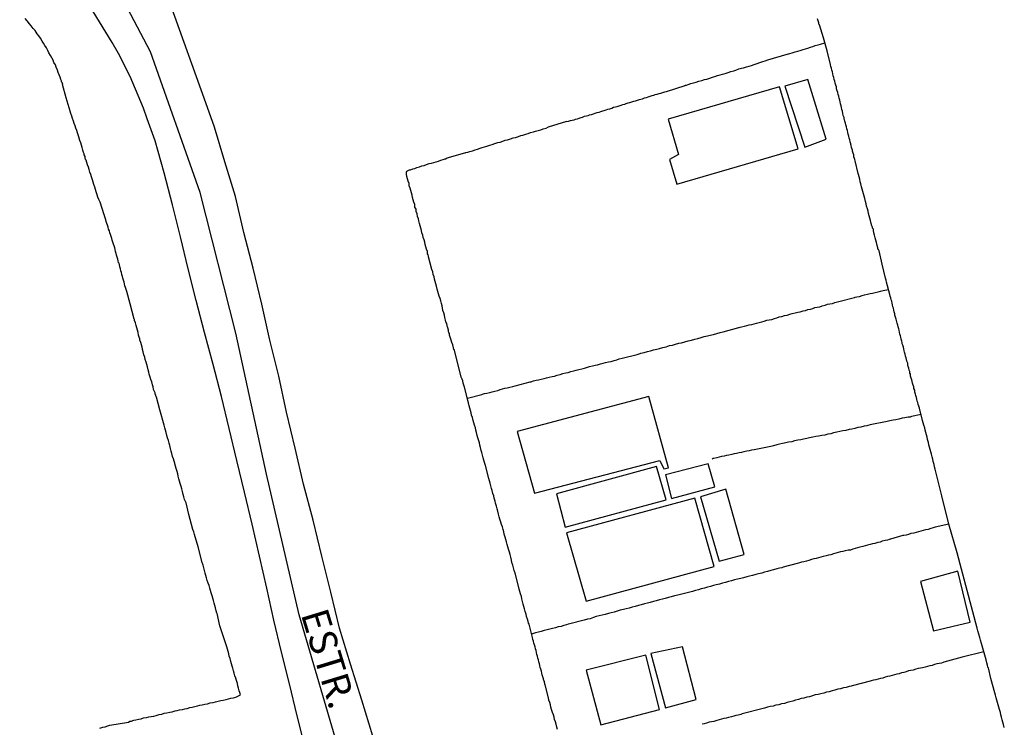
# Model space of a CAD drawing. Units: millimetres. Extents: x 183131 to 185544, y 1665969 to 1668743.
# Drawn here: x 183188 to 183278, y 1666230 to 1666294 of the extents above; entities that cross this region are included whole.
import ezdxf
from ezdxf.enums import TextEntityAlignment as Align

# ---------------------------------------------------------------- set-up
doc = ezdxf.new("R2010")
doc.units = ezdxf.units.MM
for name, color, linetype in [('V-EDIFICACAO', 71, 'Continuous'), ('V-EIXO_DE_LOGRADOURO', 3, 'Continuous'), ('V-LOTE', 1, 'Continuous'), ('V-NOME_DOS_LOGRADOUROS', 7, 'Continuous'), ('V-QUADRA', 2, 'Continuous'), ('V-TESTADA', 5, 'Continuous')]:
    doc.layers.add(name, color=color, linetype=linetype)

msp = doc.modelspace()

# ---------------------------------------------------------------- linework, layer by layer
at = {"layer": 'V-EDIFICACAO'}
for points in [[(183247.01, 1666284.92), (183247.93, 1666281.73), (183247.13, 1666281.25), (183247.78, 1666279.03), (183258.81, 1666282.22), (183257.11, 1666287.85), (183247.01, 1666284.92)], [(183257.59, 1666287.91), (183259.41, 1666282.39), (183261.34, 1666283.12), (183259.68, 1666288.53), (183257.59, 1666287.91)], [(183233.3, 1666256.57), (183234.87, 1666250.97), (183246.24, 1666253.94), (183246.6, 1666253.19), (183247.04, 1666253.28), (183245.25, 1666259.74), (183233.3, 1666256.57)], [(183236.87, 1666250.92), (183237.67, 1666247.87), (183246.82, 1666250.36), (183245.96, 1666253.39), (183236.87, 1666250.92)], [(183246.75, 1666252.65), (183247.31, 1666250.5), (183251.25, 1666251.56), (183250.63, 1666253.63), (183246.75, 1666252.65)], [(183252.241, 1666251.339), (183249.94, 1666250.64), (183251.62, 1666244.8), (183253.89, 1666245.4), (183252.241, 1666251.339), (183252.241, 1666251.339)], [(183237.77, 1666247.36), (183239.56, 1666241.18), (183251.19, 1666244.31), (183249.42, 1666250.53), (183237.77, 1666247.36)], [(183269.9, 1666242.95), (183271.07, 1666238.46), (183274.41, 1666239.27), (183273.29, 1666243.88), (183269.9, 1666242.95)], [(183245.43, 1666236.43), (183246.75, 1666231.47), (183249.56, 1666232.24), (183248.31, 1666237.03), (183245.43, 1666236.43)], [(183239.56, 1666234.91), (183240.88, 1666229.94), (183246.23, 1666231.32), (183244.99, 1666236.26), (183239.56, 1666234.91)]]:
    msp.add_lwpolyline(points, close=True, dxfattribs=at)
at = {"layer": 'V-EIXO_DE_LOGRADOURO'}
msp.add_lwpolyline([(183241.99, 1666173.34), (183235.2, 1666186.95), (183227.86, 1666200.56), (183221.89, 1666214.17), (183217.29, 1666227.05), (183213.51, 1666239.93), (183210.55, 1666252.71), (183207.77, 1666265.49), (183204.54, 1666278.27), (183200.03, 1666291.05), (183197.07, 1666296.71), (183192.51, 1666302.37), (183186.63, 1666308.58), (183181.71, 1666313.42), (183170.54, 1666324.47), (183159.1, 1666335.52), (183147.93, 1666346.57), (183134.76, 1666361.56), (183134.76, 1666361.56)], dxfattribs=at)
at = {"layer": 'V-LOTE'}
for points in [[(183208.18, 1666232.65), (183208.14, 1666232.89), (183208.08, 1666233.02), (183208.01, 1666233.28), (183207.95, 1666233.49), (183207.91, 1666233.7), (183207.82, 1666233.96), (183207.76, 1666234.17), (183207.69, 1666234.38), (183207.63, 1666234.64), (183207.56, 1666234.85), (183207.5, 1666235.07), (183207.44, 1666235.28), (183207.37, 1666235.49), (183207.33, 1666235.7), (183207.25, 1666235.96), (183207.18, 1666236.17), (183207.12, 1666236.39), (183207.08, 1666236.6), (183207.01, 1666236.81), (183206.95, 1666237.02), (183206.86, 1666237.28), (183206.8, 1666237.49), (183206.33, 1666238.94), (183206.07, 1666240.04), (183206.05, 1666240.07), (183205.99, 1666240.3), (183205.93, 1666240.56), (183205.86, 1666240.77), (183205.8, 1666240.98), (183205.74, 1666241.24), (183205.67, 1666241.45), (183205.61, 1666241.66), (183205.54, 1666241.92), (183205.48, 1666242.13), (183205.42, 1666242.34), (183205.35, 1666242.6), (183205.27, 1666242.81), (183205.18, 1666243.03), (183205.12, 1666243.28), (183205.05, 1666243.49), (183204.99, 1666243.71), (183204.93, 1666243.96), (183204.88, 1666244.18), (183204.8, 1666244.43), (183204.71, 1666244.69), (183204.34, 1666246.11), (183204.02, 1666247.22), (183203.95, 1666247.45), (183203.88, 1666247.67), (183203.5, 1666249.03), (183203.27, 1666250.1), (183203.12, 1666250.39), (183203.12, 1666250.39), (183203.05, 1666250.65), (183202.99, 1666250.86), (183202.92, 1666251.11), (183202.86, 1666251.37), (183202.8, 1666251.58), (183202.73, 1666251.84), (183202.67, 1666252.05), (183202.61, 1666252.26), (183202.54, 1666252.52), (183202.5, 1666252.73), (183202.44, 1666252.94), (183202.35, 1666253.2), (183202.29, 1666253.41), (183202.22, 1666253.63), (183202.22, 1666253.71), (183202.16, 1666253.88), (183202.1, 1666254.09), (183202.03, 1666254.31), (183201.97, 1666254.56), (183201.9, 1666254.78), (183201.84, 1666255.03), (183201.77, 1666255.29), (183201.71, 1666255.5), (183201.65, 1666255.75), (183201.58, 1666256.01), (183201.52, 1666256.22), (183201.46, 1666256.48), (183201.39, 1666256.69), (183201.33, 1666256.9), (183201.26, 1666257.16), (183200.86, 1666258.55), (183200.57, 1666259.69), (183200.54, 1666259.73), (183200.52, 1666259.88), (183200.48, 1666259.93), (183200.46, 1666259.93), (183200.44, 1666260.07), (183200.41, 1666260.14), (183200.31, 1666260.39), (183200.26, 1666260.61), (183200.2, 1666260.82), (183200.14, 1666261.08), (183200.07, 1666261.29), (183200.01, 1666261.5), (183199.92, 1666261.76), (183199.88, 1666261.97), (183199.82, 1666262.18), (183199.75, 1666262.44), (183199.69, 1666262.65), (183199.63, 1666262.86), (183199.54, 1666263.12), (183199.5, 1666263.33), (183199.43, 1666263.54), (183199.37, 1666263.8), (183199.31, 1666264.01), (183199.31, 1666264.08), (183199.27, 1666264.23), (183199.2, 1666264.44), (183199.14, 1666264.65), (183199.07, 1666264.86), (183199.05, 1666264.93), (183199.05, 1666264.97), (183199.01, 1666265.12), (183198.94, 1666265.33), (183198.9, 1666265.55), (183198.84, 1666265.76), (183198.79, 1666265.97), (183198.73, 1666266.18), (183198.65, 1666266.44), (183198.58, 1666266.65), (183198.58, 1666266.74), (183198.54, 1666266.78), (183198.19, 1666268.15), (183197.87, 1666269.28), (183197.82, 1666269.46), (183197.77, 1666269.63), (183197.71, 1666269.8), (183197.67, 1666269.97), (183197.63, 1666270.14), (183197.58, 1666270.31), (183197.52, 1666270.48), (183197.48, 1666270.65), (183197.43, 1666270.82), (183197.39, 1666270.99), (183197.33, 1666271.16), (183197.3, 1666271.33), (183197.24, 1666271.51), (183197.2, 1666271.72), (183197.18, 1666271.84), (183197.13, 1666271.89), (183197.09, 1666272.06), (183197.05, 1666272.23), (183197.01, 1666272.4), (183196.94, 1666272.57), (183196.9, 1666272.74), (183196.86, 1666272.91), (183196.82, 1666273.08), (183196.79, 1666273.25), (183196.73, 1666273.42), (183196.67, 1666273.59), (183196.67, 1666273.59), (183196.62, 1666273.76), (183196.56, 1666273.93), (183196.52, 1666274.1), (183196.46, 1666274.27), (183196.39, 1666274.44), (183196.35, 1666274.61), (183196.31, 1666274.78), (183196.22, 1666274.95), (183196.18, 1666275.12), (183196.11, 1666275.29), (183196.07, 1666275.46), (183196.01, 1666275.63), (183195.97, 1666275.8), (183195.9, 1666275.97), (183195.86, 1666276.15), (183195.84, 1666276.23), (183195.82, 1666276.25), (183195.45, 1666277.39), (183195.35, 1666277.64), (183195.24, 1666277.85), (183195.18, 1666278.06), (183195.09, 1666278.32), (183195.03, 1666278.53), (183194.96, 1666278.74), (183194.88, 1666279), (183194.82, 1666279.21), (183194.75, 1666279.42), (183194.67, 1666279.68), (183194.6, 1666279.89), (183194.52, 1666280.1), (183194.45, 1666280.36), (183194.39, 1666280.57), (183194.3, 1666280.79), (183194.24, 1666281), (183194.18, 1666281.21), (183194.13, 1666281.27), (183194.11, 1666281.42), (183194.09, 1666281.55), (183194.01, 1666281.68), (183194.01, 1666281.78), (183193.96, 1666281.89), (183193.88, 1666282.1), (183193.81, 1666282.36), (183193.75, 1666282.57), (183193.69, 1666282.79), (183193.6, 1666283), (183193.54, 1666283.21), (183193.48, 1666283.42), (183193.39, 1666283.68), (183193.33, 1666283.89), (183193.24, 1666284.11), (183193.2, 1666284.32), (183193.11, 1666284.53), (183193.03, 1666284.74), (183192.94, 1666285), (183192.88, 1666285.21), (183192.81, 1666285.43), (183192.75, 1666285.64), (183192.38, 1666286.87), (183192.04, 1666288.06), (183192.07, 1666288.08), (183192.01, 1666288.26), (183191.96, 1666288.32), (183191.94, 1666288.4), (183191.9, 1666288.53), (183191.84, 1666288.75), (183191.73, 1666288.96), (183191.64, 1666289.17), (183191.58, 1666289.38), (183191.47, 1666289.64), (183191.39, 1666289.85), (183191.26, 1666290.07), (183191.18, 1666290.28), (183191.07, 1666290.49), (183190.96, 1666290.7), (183190.81, 1666290.96), (183190.71, 1666291.17), (183190.58, 1666291.39), (183190.45, 1666291.6), (183190.32, 1666291.81), (183190.2, 1666292.02), (183190.05, 1666292.28), (183189.88, 1666292.49), (183189.73, 1666292.68), (183189.56, 1666292.96), (183189.37, 1666293.17), (183189.2, 1666293.39), (183189.05, 1666293.58), (183188.83, 1666293.85), (183188.66, 1666294.07)], [(183277.51, 1666229.7), (183277.44, 1666229.96), (183277.38, 1666230.17), (183277.32, 1666230.38), (183277.25, 1666230.64), (183277.19, 1666230.85), (183277.15, 1666231.06), (183277.06, 1666231.32), (183277.02, 1666231.53), (183276.95, 1666231.75), (183276.89, 1666231.96), (183276.83, 1666232.17), (183276.76, 1666232.38), (183276.7, 1666232.64), (183276.65, 1666232.85), (183276.28, 1666234.15), (183276.07, 1666235.13), (183276.04, 1666235.13), (183276.02, 1666235.17), (183275.98, 1666235.36), (183275.93, 1666235.58), (183275.85, 1666235.83), (183275.8, 1666236.04), (183275.74, 1666236.26), (183275.44, 1666237.31), (183275.36, 1666237.62), (183275.29, 1666237.88), (183275.19, 1666238.17), (183275.12, 1666238.47), (183275.04, 1666238.73), (183273.23, 1666245.57), (183272.47, 1666248.15), (183271.83, 1666250.73), (183271.3, 1666252.92), (183271.25, 1666253.16), (183271.19, 1666253.37), (183271.14, 1666253.58), (183271.06, 1666253.84), (183271.02, 1666254.05), (183270.95, 1666254.26), (183270.89, 1666254.52), (183270.83, 1666254.73), (183270.78, 1666254.95), (183270.72, 1666255.16), (183270.67, 1666255.37), (183270.63, 1666255.58), (183270.55, 1666255.84), (183270.5, 1666256.05), (183270.44, 1666256.27), (183270.38, 1666256.48), (183270.33, 1666256.69), (183270.29, 1666256.9), (183270.21, 1666257.16), (183270.21, 1666257.16), (183270.16, 1666257.37), (183270.1, 1666257.58), (183269.81, 1666258.7), (183269.74, 1666258.86), (183269.7, 1666259.03), (183269.65, 1666259.2), (183269.61, 1666259.33), (183269.57, 1666259.5), (183269.53, 1666259.67), (183269.48, 1666259.84), (183269.46, 1666259.97), (183269.4, 1666260.14), (183269.38, 1666260.31), (183269.31, 1666260.48), (183269.29, 1666260.61), (183269.25, 1666260.78), (183269.18, 1666260.95), (183269.14, 1666261.12), (183269.12, 1666261.25), (183269.06, 1666261.42), (183269.01, 1666261.59), (183268.99, 1666261.76), (183268.95, 1666261.88), (183268.93, 1666262.01), (183268.89, 1666262.14), (183268.84, 1666262.31), (183268.8, 1666262.48), (183268.76, 1666262.61), (183268.74, 1666262.78), (183268.67, 1666262.95), (183268.63, 1666263.12), (183268.61, 1666263.25), (183268.55, 1666263.42), (183268.5, 1666263.59), (183268.46, 1666263.76), (183268.42, 1666263.89), (183268.38, 1666264.06), (183268.36, 1666264.23), (183268.29, 1666264.4), (183268.25, 1666264.52), (183268.23, 1666264.65), (183268.21, 1666264.78), (183268.16, 1666264.95), (183268.12, 1666265.12), (183268.1, 1666265.25), (183268.04, 1666265.42), (183267.99, 1666265.59), (183267.97, 1666265.76), (183267.93, 1666265.89), (183267.89, 1666266.06), (183267.85, 1666266.23), (183267.78, 1666266.4), (183267.76, 1666266.52), (183267.72, 1666266.65), (183267.69, 1666266.78), (183267.65, 1666266.95), (183267.61, 1666267.03), (183267.59, 1666267.12), (183267.57, 1666267.25), (183267.52, 1666267.42), (183267.48, 1666267.59), (183267.44, 1666267.76), (183267.4, 1666267.89), (183267.35, 1666268.06), (183267.33, 1666268.23), (183267.29, 1666268.4), (183267.25, 1666268.53), (183267.21, 1666268.7), (183267.16, 1666268.87), (183267.12, 1666269.01), (183266.83, 1666270.13), (183266.78, 1666270.31), (183266.74, 1666270.48), (183266.43, 1666271.77), (183266.14, 1666272.98), (183266.1, 1666273.08), (183266.03, 1666273.12), (183266.03, 1666273.25), (183265.97, 1666273.46), (183265.91, 1666273.72), (183265.86, 1666273.93), (183265.8, 1666274.14), (183265.74, 1666274.4), (183265.67, 1666274.61), (183265.65, 1666274.83), (183265.63, 1666274.93), (183265.55, 1666275.04), (183265.55, 1666275.12), (183265.5, 1666275.25), (183265.44, 1666275.46), (183265.38, 1666275.72), (183265.31, 1666275.93), (183265.25, 1666276.15), (183265.18, 1666276.36), (183265.14, 1666276.57), (183265.1, 1666276.78), (183265.01, 1666277.04), (183264.97, 1666277.25), (183264.91, 1666277.46), (183264.84, 1666277.72), (183264.84, 1666277.72), (183264.78, 1666277.93), (183264.74, 1666278.15), (183264.67, 1666278.36), (183264.61, 1666278.57), (183264.54, 1666278.78), (183264.5, 1666279.04), (183264.44, 1666279.25), (183264.39, 1666279.47), (183264.33, 1666279.68), (183264.29, 1666279.89), (183264.25, 1666279.98), (183263.97, 1666281.14), (183263.93, 1666281.27), (183263.91, 1666281.34), (183263.86, 1666281.51), (183263.84, 1666281.68), (183263.78, 1666281.85), (183263.74, 1666282.02), (183263.72, 1666282.1), (183263.69, 1666282.19), (183263.65, 1666282.36), (183263.61, 1666282.53), (183263.59, 1666282.61), (183263.57, 1666282.7), (183263.52, 1666282.87), (183263.48, 1666283.04), (183263.44, 1666283.21), (183263.4, 1666283.38), (183263.35, 1666283.55), (183263.31, 1666283.72), (183263.27, 1666283.89), (183263.23, 1666284.06), (183263.18, 1666284.23), (183263.14, 1666284.4), (183263.1, 1666284.57), (183263.05, 1666284.74), (183263.01, 1666284.87), (183262.99, 1666284.91), (183262.97, 1666285.08), (183262.9, 1666285.26), (183262.86, 1666285.43), (183262.82, 1666285.64), (183262.78, 1666285.81), (183262.73, 1666285.98), (183262.69, 1666286.15), (183262.65, 1666286.32), (183262.61, 1666286.49), (183262.57, 1666286.66), (183262.52, 1666286.83), (183262.48, 1666287), (183262.44, 1666287.17), (183262.39, 1666287.34), (183262.35, 1666287.51), (183262.29, 1666287.68), (183262.27, 1666287.85), (183262.22, 1666288.02), (183262.16, 1666288.19), (183262.12, 1666288.36), (183262.08, 1666288.53), (183262.03, 1666288.7), (183261.99, 1666288.87), (183261.95, 1666289.04), (183261.91, 1666289.21), (183261.86, 1666289.38), (183261.82, 1666289.55), (183261.78, 1666289.72), (183261.74, 1666289.9), (183261.44, 1666291.12), (183261.09, 1666292.3), (183260.75, 1666293.48), (183260.71, 1666293.49), (183260.69, 1666293.62), (183260.67, 1666293.68), (183260.61, 1666293.85), (183260.56, 1666294.02)], [(183223.28, 1666280.17), (183223.3, 1666280.21), (183223.41, 1666280.27), (183223.45, 1666280.29), (183223.53, 1666280.31), (183223.62, 1666280.33), (183223.83, 1666280.42), (183224, 1666280.46), (183224.21, 1666280.55), (183224.43, 1666280.61), (183224.64, 1666280.68), (183224.85, 1666280.72), (183225.07, 1666280.8), (183225.32, 1666280.89), (183225.53, 1666280.93), (183225.75, 1666280.99), (183225.96, 1666281.06), (183226.17, 1666281.12), (183226.38, 1666281.19), (183226.6, 1666281.27), (183226.77, 1666281.31), (183226.83, 1666281.33), (183226.87, 1666281.36), (183226.96, 1666281.4), (183228.55, 1666281.86), (183228.57, 1666281.87), (183228.64, 1666281.89), (183228.81, 1666281.93), (183229.02, 1666281.99), (183229.24, 1666282.06), (183229.49, 1666282.14), (183229.71, 1666282.21), (183229.94, 1666282.29), (183230.13, 1666282.36), (183230.34, 1666282.42), (183230.56, 1666282.48), (183230.81, 1666282.57), (183231.03, 1666282.63), (183231.28, 1666282.72), (183231.54, 1666282.8), (183231.75, 1666282.85), (183232, 1666282.93), (183232.21, 1666283.02), (183232.43, 1666283.06), (183232.69, 1666283.14), (183232.94, 1666283.23), (183233.15, 1666283.27), (183233.41, 1666283.36), (183233.62, 1666283.44), (183233.83, 1666283.48), (183234.09, 1666283.57), (183234.3, 1666283.63), (183234.52, 1666283.7), (183234.77, 1666283.78), (183234.98, 1666283.85), (183235.2, 1666283.91), (183235.45, 1666283.97), (183235.67, 1666284.04), (183235.92, 1666284.12), (183236.15, 1666284.23), (183237.8, 1666284.73), (183237.81, 1666284.72), (183237.96, 1666284.74), (183238.13, 1666284.8), (183238.3, 1666284.82), (183238.47, 1666284.87), (183238.6, 1666284.91), (183238.77, 1666284.97), (183238.94, 1666285.02), (183239.11, 1666285.08), (183239.24, 1666285.1), (183239.41, 1666285.19), (183239.58, 1666285.23), (183239.75, 1666285.27), (183239.88, 1666285.32), (183240.05, 1666285.36), (183240.22, 1666285.42), (183240.39, 1666285.46), (183240.56, 1666285.53), (183240.73, 1666285.57), (183240.9, 1666285.61), (183241.07, 1666285.68), (183241.2, 1666285.72), (183241.37, 1666285.78), (183241.54, 1666285.83), (183241.54, 1666285.83), (183241.71, 1666285.87), (183241.88, 1666285.93), (183242.05, 1666286), (183242.22, 1666286.04), (183242.39, 1666286.08), (183242.56, 1666286.14), (183242.73, 1666286.21), (183242.9, 1666286.25), (183243.07, 1666286.29), (183243.2, 1666286.34), (183243.37, 1666286.4), (183243.54, 1666286.44), (183243.71, 1666286.51), (183243.88, 1666286.55), (183244.05, 1666286.59), (183244.22, 1666286.66), (183244.39, 1666286.7), (183244.52, 1666286.74), (183244.69, 1666286.78), (183244.86, 1666286.85), (183245.03, 1666286.89), (183245.2, 1666286.95), (183245.37, 1666287.02), (183245.54, 1666287.06), (183245.71, 1666287.1), (183245.84, 1666287.15), (183246.01, 1666287.19), (183246.18, 1666287.25), (183246.35, 1666287.29), (183246.52, 1666287.36), (183246.69, 1666287.4), (183246.86, 1666287.44), (183248.55, 1666287.99), (183248.56, 1666288), (183248.67, 1666288), (183248.82, 1666288.06), (183249.07, 1666288.15), (183249.29, 1666288.21), (183249.54, 1666288.27), (183249.8, 1666288.36), (183250.05, 1666288.44), (183250.31, 1666288.53), (183250.52, 1666288.57), (183250.78, 1666288.66), (183251.03, 1666288.74), (183251.25, 1666288.81), (183251.48, 1666288.89), (183251.71, 1666288.95), (183251.93, 1666289), (183252.18, 1666289.08), (183252.44, 1666289.17), (183252.69, 1666289.25), (183252.95, 1666289.32), (183253.16, 1666289.38), (183253.42, 1666289.49), (183253.65, 1666289.55), (183253.84, 1666289.59), (183254.1, 1666289.68), (183254.35, 1666289.74), (183254.57, 1666289.81), (183254.82, 1666289.89), (183255.08, 1666289.98), (183255.33, 1666290.06), (183255.59, 1666290.15), (183255.8, 1666290.21), (183256.06, 1666290.3), (183257.79, 1666290.84), (183257.84, 1666290.83), (183257.92, 1666290.85), (183258.06, 1666290.89), (183258.27, 1666290.95), (183258.53, 1666291.04), (183258.78, 1666291.1), (183258.99, 1666291.17), (183259.25, 1666291.25), (183259.46, 1666291.32), (183259.67, 1666291.38), (183259.93, 1666291.47), (183260.14, 1666291.53), (183260.36, 1666291.62), (183260.61, 1666291.68), (183260.82, 1666291.74), (183261.22, 1666291.84)], [(183236.96, 1666229.53), (183236.9, 1666229.74), (183236.83, 1666230), (183236.77, 1666230.21), (183236.77, 1666230.21), (183236.7, 1666230.43), (183236.66, 1666230.64), (183236.6, 1666230.85), (183236.51, 1666231.06), (183236.43, 1666231.32), (183236.36, 1666231.53), (183236.32, 1666231.75), (183236.26, 1666231.96), (183236.19, 1666232.17), (183236.15, 1666232.38), (183235.85, 1666233.57), (183235.81, 1666233.59), (183235.81, 1666233.72), (183235.79, 1666233.75), (183235.77, 1666233.83), (183235.75, 1666233.92), (183235.73, 1666233.96), (183235.68, 1666234.13), (183235.64, 1666234.3), (183235.58, 1666234.47), (183235.55, 1666234.64), (183235.51, 1666234.81), (183235.45, 1666234.98), (183235.4, 1666235.15), (183235.36, 1666235.32), (183235.32, 1666235.49), (183235.28, 1666235.66), (183235.23, 1666235.83), (183235.19, 1666236), (183235.15, 1666236.17), (183235.09, 1666236.34), (183235.07, 1666236.51), (183235.02, 1666236.68), (183234.96, 1666236.85), (183234.92, 1666237.02), (183234.87, 1666237.19), (183234.81, 1666237.36), (183234.77, 1666237.53), (183234.72, 1666237.7), (183234.68, 1666237.88), (183234.38, 1666239.07), (183234.32, 1666239.17), (183234.3, 1666239.32), (183234.24, 1666239.54), (183234.15, 1666239.79), (183234.11, 1666240), (183234.04, 1666240.22), (183233.98, 1666240.47), (183233.92, 1666240.68), (183233.85, 1666240.9), (183233.79, 1666241.15), (183233.72, 1666241.37), (183233.68, 1666241.58), (183233.6, 1666241.83), (183233.55, 1666242.05), (183233.49, 1666242.26), (183233.43, 1666242.52), (183233.12, 1666243.7), (183233.04, 1666243.96), (183232.98, 1666244.18), (183232.92, 1666244.43), (183232.83, 1666244.69), (183232.79, 1666244.9), (183232.72, 1666245.15), (183232.66, 1666245.41), (183232.62, 1666245.62), (183232.51, 1666245.88), (183232.45, 1666246.09), (183232.4, 1666246.3), (183232.32, 1666246.56), (183232.26, 1666246.77), (183232.21, 1666246.98), (183232.13, 1666247.24), (183232.08, 1666247.45), (183232.02, 1666247.67), (183231.96, 1666247.92), (183231.87, 1666248.13), (183231.81, 1666248.35), (183231.74, 1666248.6), (183231.68, 1666248.82), (183231.6, 1666249.07), (183231.55, 1666249.33), (183231.49, 1666249.54), (183231.43, 1666249.79), (183231.34, 1666250.05), (183231.3, 1666250.26), (183231.21, 1666250.52), (183231.17, 1666250.73), (183231.09, 1666250.94), (183231.04, 1666251.2), (183230.96, 1666251.41), (183230.91, 1666251.63), (183230.85, 1666251.88), (183230.79, 1666252.09), (183230.72, 1666252.31), (183230.42, 1666253.49), (183230.41, 1666253.56), (183230.34, 1666253.75), (183230.28, 1666253.97), (183230.23, 1666254.18), (183230.23, 1666254.18), (183230.17, 1666254.43), (183230.11, 1666254.65), (183230.04, 1666254.86), (183229.98, 1666255.12), (183229.92, 1666255.33), (183229.87, 1666255.54), (183229.79, 1666255.8), (183229.74, 1666256.01), (183229.68, 1666256.22), (183229.62, 1666256.48), (183229.55, 1666256.69), (183229.51, 1666256.9), (183229.42, 1666257.16), (183229.38, 1666257.37), (183229.3, 1666257.58), (183229.25, 1666257.84), (183229.17, 1666258.05), (183229.13, 1666258.27), (183229.08, 1666258.48), (183229.02, 1666258.69), (183228.96, 1666258.9), (183228.89, 1666259.16), (183228.83, 1666259.37), (183228.83, 1666259.42), (183228.53, 1666260.58), (183228.49, 1666260.69), (183228.45, 1666260.78), (183228.4, 1666260.95), (183228.36, 1666261.16), (183228.3, 1666261.33), (183228.23, 1666261.5), (183227.92, 1666262.74), (183227.61, 1666263.92), (183227.6, 1666263.99), (183227.55, 1666264.01), (183227.51, 1666264.18), (183227.47, 1666264.44), (183227.38, 1666264.65), (183227.32, 1666264.86), (183227.23, 1666265.12), (183227.17, 1666265.33), (183227.15, 1666265.48), (183227.1, 1666265.55), (183227.06, 1666265.63), (183227.06, 1666265.76), (183227, 1666265.97), (183226.98, 1666266.06), (183226.96, 1666266.14), (183226.94, 1666266.16), (183226.94, 1666266.23), (183226.91, 1666266.27), (183226.91, 1666266.4), (183226.87, 1666266.42), (183226.87, 1666266.48), (183226.83, 1666266.54), (183226.81, 1666266.69), (183226.74, 1666266.91), (183226.7, 1666267.12), (183226.66, 1666267.33), (183226.57, 1666267.55), (183226.53, 1666267.76), (183226.49, 1666267.97), (183226.42, 1666268.18), (183226.36, 1666268.44), (183226.3, 1666268.65), (183226.23, 1666268.87), (183226.17, 1666269.08), (183226.1, 1666269.29), (183226.04, 1666269.5), (183225.98, 1666269.76), (183225.93, 1666269.97), (183225.87, 1666270.19), (183225.81, 1666270.4), (183225.76, 1666270.61), (183225.68, 1666270.82), (183225.64, 1666271.08), (183225.57, 1666271.29), (183225.27, 1666272.44), (183225.25, 1666272.48), (183225.21, 1666272.61), (183225.17, 1666272.7), (183225.15, 1666272.91), (183225.08, 1666273.12), (183225.02, 1666273.34), (183224.95, 1666273.55), (183224.91, 1666273.76), (183224.85, 1666273.97), (183224.78, 1666274.19), (183224.74, 1666274.4), (183224.66, 1666274.61), (183224.61, 1666274.83), (183224.57, 1666275.04), (183224.51, 1666275.25), (183224.44, 1666275.46), (183224.38, 1666275.68), (183224.36, 1666275.89), (183224.27, 1666276.1), (183224.23, 1666276.32), (183224.15, 1666276.53), (183224.13, 1666276.74), (183224.13, 1666276.74), (183224.02, 1666276.95), (183224, 1666277.17), (183223.93, 1666277.38), (183223.87, 1666277.59), (183223.81, 1666277.81), (183223.76, 1666278.02), (183223.72, 1666278.23), (183223.64, 1666278.44), (183223.59, 1666278.66), (183223.51, 1666278.87), (183223.49, 1666279.08), (183223.42, 1666279.3), (183223.36, 1666279.51), (183223.29, 1666279.72), (183223.25, 1666279.93), (183223.27, 1666280.15), (183223.28, 1666280.17)], [(183228.78, 1666259.61), (183230.09, 1666259.93), (183230.11, 1666259.94), (183230.17, 1666259.96), (183230.25, 1666259.99), (183230.34, 1666260.01), (183230.56, 1666260.05), (183230.81, 1666260.11), (183231.03, 1666260.18), (183231.28, 1666260.24), (183231.54, 1666260.3), (183231.75, 1666260.37), (183231.98, 1666260.45), (183232.17, 1666260.5), (183232.39, 1666260.54), (183232.64, 1666260.6), (183232.9, 1666260.67), (183233.11, 1666260.73), (183234.48, 1666261.07), (183234.56, 1666261.09), (183234.62, 1666261.11), (183234.68, 1666261.14), (183234.77, 1666261.16), (183235.03, 1666261.22), (183235.24, 1666261.26), (183235.49, 1666261.33), (183235.75, 1666261.39), (183235.96, 1666261.43), (183236.22, 1666261.5), (183236.47, 1666261.56), (183236.69, 1666261.6), (183236.94, 1666261.69), (183237.2, 1666261.75), (183237.45, 1666261.84), (183237.71, 1666261.9), (183237.92, 1666261.94), (183238.18, 1666262.01), (183238.43, 1666262.07), (183238.65, 1666262.13), (183238.9, 1666262.2), (183239.16, 1666262.26), (183239.41, 1666262.33), (183239.67, 1666262.41), (183239.88, 1666262.46), (183240.13, 1666262.54), (183240.39, 1666262.58), (183240.6, 1666262.63), (183240.86, 1666262.71), (183241.11, 1666262.77), (183241.33, 1666262.82), (183241.58, 1666262.88), (183241.84, 1666262.94), (183242.09, 1666263.03), (183242.35, 1666263.09), (183242.56, 1666263.16), (183242.82, 1666263.22), (183244.19, 1666263.56), (183244.37, 1666263.62), (183244.45, 1666263.65), (183244.52, 1666263.67), (183244.82, 1666263.75), (183245.12, 1666263.82), (183245.41, 1666263.9), (183245.67, 1666263.97), (183245.97, 1666264.03), (183246.22, 1666264.12), (183246.52, 1666264.2), (183246.82, 1666264.26), (183247.12, 1666264.37), (183247.41, 1666264.41), (183247.67, 1666264.5), (183247.97, 1666264.58), (183248.22, 1666264.63), (183248.52, 1666264.71), (183248.82, 1666264.8), (183249.12, 1666264.86), (183249.42, 1666264.94), (183249.71, 1666265.01), (183250.01, 1666265.11), (183250.27, 1666265.18), (183250.56, 1666265.26), (183250.82, 1666265.31), (183251.12, 1666265.39), (183251.42, 1666265.48), (183251.71, 1666265.56), (183252.01, 1666265.63), (183253.42, 1666266), (183253.46, 1666266.01), (183253.54, 1666266.03), (183253.67, 1666266.07), (183253.93, 1666266.12), (183254.14, 1666266.18), (183254.35, 1666266.24), (183254.61, 1666266.29), (183254.82, 1666266.35), (183255.03, 1666266.41), (183255.27, 1666266.48), (183255.5, 1666266.54), (183255.72, 1666266.58), (183255.97, 1666266.67), (183256.18, 1666266.71), (183256.18, 1666266.71), (183256.4, 1666266.75), (183256.65, 1666266.84), (183256.86, 1666266.9), (183257.08, 1666266.97), (183257.33, 1666267.01), (183257.55, 1666267.1), (183257.8, 1666267.14), (183258.06, 1666267.22), (183258.27, 1666267.27), (183258.53, 1666267.33), (183258.78, 1666267.39), (183258.99, 1666267.44), (183259.25, 1666267.52), (183259.46, 1666267.56), (183259.67, 1666267.65), (183259.93, 1666267.69), (183260.14, 1666267.73), (183260.33, 1666267.82), (183260.53, 1666267.86), (183260.78, 1666267.9), (183260.99, 1666267.99), (183261.25, 1666268.03), (183261.46, 1666268.12), (183261.68, 1666268.16), (183261.93, 1666268.2), (183262.14, 1666268.29), (183262.36, 1666268.33), (183262.5, 1666268.37), (183263.91, 1666268.74), (183263.99, 1666268.76), (183264.14, 1666268.8), (183264.36, 1666268.84), (183264.61, 1666268.93), (183264.83, 1666268.97), (183265.08, 1666269.03), (183265.34, 1666269.1), (183265.55, 1666269.14), (183265.8, 1666269.2), (183266.06, 1666269.24), (183266.27, 1666269.31), (183266.53, 1666269.37), (183267, 1666269.46)], [(183269.96, 1666258.1), (183269.09, 1666257.94), (183268.97, 1666257.88), (183268.78, 1666257.86), (183268.49, 1666257.82), (183268.23, 1666257.77), (183267.93, 1666257.69), (183267.68, 1666257.64), (183267.42, 1666257.6), (183267.12, 1666257.54), (183266.87, 1666257.47), (183265.35, 1666257.17), (183265.12, 1666257.11), (183265.04, 1666257.09), (183264.78, 1666257.05), (183264.48, 1666256.96), (183264.23, 1666256.92), (183263.93, 1666256.84), (183263.68, 1666256.79), (183263.42, 1666256.75), (183263.12, 1666256.67), (183262.87, 1666256.62), (183262.57, 1666256.56), (183262.31, 1666256.5), (183262.02, 1666256.45), (183261.76, 1666256.37), (183261.5, 1666256.33), (183261.21, 1666256.24), (183260.95, 1666256.2), (183260.65, 1666256.15), (183260.4, 1666256.11), (183260.14, 1666256.05), (183259.84, 1666255.98), (183259.59, 1666255.94), (183259.29, 1666255.86), (183259.04, 1666255.81), (183258.78, 1666255.77), (183258.48, 1666255.71), (183258.23, 1666255.64), (183257.93, 1666255.6), (183257.67, 1666255.54), (183257.38, 1666255.47), (183257.12, 1666255.41), (183256.86, 1666255.35), (183256.57, 1666255.28), (183256.31, 1666255.22), (183254.81, 1666254.92), (183254.57, 1666254.88), (183254.35, 1666254.81), (183254.14, 1666254.77), (183253.88, 1666254.71), (183253.67, 1666254.66), (183253.46, 1666254.62), (183253.2, 1666254.58), (183252.99, 1666254.54), (183252.78, 1666254.49), (183252.52, 1666254.43), (183252.31, 1666254.39), (183252.1, 1666254.34), (183251.84, 1666254.3), (183251.63, 1666254.24), (183251.42, 1666254.17), (183251.16, 1666254.13), (183251.14, 1666254.13), (183251.05, 1666254.11), (183250.99, 1666254.05)], [(183272.47, 1666248.17), (183271.52, 1666247.96), (183271.4, 1666247.92), (183271.25, 1666247.87), (183271.04, 1666247.81), (183270.83, 1666247.77), (183270.61, 1666247.68), (183270.36, 1666247.64), (183270.15, 1666247.58), (183269.93, 1666247.51), (183269.72, 1666247.47), (183269.51, 1666247.39), (183269.3, 1666247.34), (183269.04, 1666247.3), (183268.83, 1666247.22), (183268.61, 1666247.17), (183268.4, 1666247.13), (183268.29, 1666247.13), (183267.17, 1666246.81), (183267.16, 1666246.79), (183267.06, 1666246.77), (183266.91, 1666246.72), (183266.7, 1666246.66), (183266.44, 1666246.6), (183266.23, 1666246.53), (183266.02, 1666246.49), (183265.76, 1666246.41), (183265.55, 1666246.36), (183265.34, 1666246.32), (183265.08, 1666246.24), (183264.87, 1666246.19), (183264.66, 1666246.13), (183264.4, 1666246.07), (183264.19, 1666246.02), (183263.97, 1666245.94), (183263.76, 1666245.9), (183263.55, 1666245.81), (183263.34, 1666245.79), (183263.08, 1666245.75), (183262.87, 1666245.68), (183262.65, 1666245.64), (183262.44, 1666245.6), (183262.23, 1666245.51), (183262.02, 1666245.47), (183261.76, 1666245.38), (183261.55, 1666245.34), (183261.33, 1666245.28), (183261.08, 1666245.21), (183260.87, 1666245.15), (183260.65, 1666245.09), (183260.44, 1666245.04), (183260.23, 1666245), (183260.02, 1666244.94), (183259.76, 1666244.87), (183259.55, 1666244.81), (183259.33, 1666244.75), (183259.12, 1666244.7), (183258.91, 1666244.66), (183258.7, 1666244.58), (183257.44, 1666244.26), (183257.33, 1666244.19), (183257.12, 1666244.17), (183256.86, 1666244.11), (183256.57, 1666244.02), (183256.31, 1666243.94), (183256.01, 1666243.87), (183255.76, 1666243.81), (183255.5, 1666243.72), (183255.2, 1666243.66), (183254.95, 1666243.6), (183254.65, 1666243.51), (183254.4, 1666243.45), (183254.14, 1666243.38), (183253.84, 1666243.3), (183253.59, 1666243.23), (183253.29, 1666243.15), (183253.03, 1666243.09), (183252.74, 1666243), (183252.48, 1666242.94), (183252.22, 1666242.87), (183251.93, 1666242.79), (183251.67, 1666242.72), (183251.37, 1666242.66), (183251.12, 1666242.6), (183250.86, 1666242.51), (183250.56, 1666242.43), (183250.31, 1666242.36), (183250.01, 1666242.3), (183249.76, 1666242.21), (183249.5, 1666242.15), (183249.2, 1666242.04), (183247.88, 1666241.72), (183247.58, 1666241.64), (183247.29, 1666241.55), (183247.03, 1666241.49), (183246.73, 1666241.4), (183246.48, 1666241.34), (183246.22, 1666241.28), (183245.92, 1666241.19), (183245.67, 1666241.13), (183245.37, 1666241.04), (183245.37, 1666241.04), (183245.12, 1666240.98), (183244.86, 1666240.91), (183244.56, 1666240.83), (183244.31, 1666240.76), (183244.01, 1666240.68), (183243.75, 1666240.62), (183243.46, 1666240.53), (183243.2, 1666240.47), (183242.94, 1666240.42), (183242.65, 1666240.34), (183242.39, 1666240.25), (183242.09, 1666240.17), (183241.84, 1666240.11), (183241.58, 1666240.04), (183241.28, 1666239.96), (183241.03, 1666239.89), (183240.73, 1666239.83), (183240.48, 1666239.77), (183240.22, 1666239.68), (183239.92, 1666239.57), (183239.67, 1666239.53), (183239.37, 1666239.45), (183238.09, 1666239.12), (183238.07, 1666239.1), (183237.92, 1666239.08), (183237.79, 1666239.02), (183237.54, 1666238.96), (183237.28, 1666238.87), (183237.03, 1666238.83), (183236.77, 1666238.74), (183236.52, 1666238.68), (183236.26, 1666238.62), (183236.01, 1666238.55), (183235.75, 1666238.49), (183235.49, 1666238.42), (183235.24, 1666238.36), (183234.98, 1666238.3), (183234.61, 1666238.17)], [(183275.65, 1666236.56), (183273.68, 1666236.08), (183272.03, 1666235.63), (183271.95, 1666235.61), (183271.81, 1666235.55), (183271.59, 1666235.51), (183271.38, 1666235.47), (183271.17, 1666235.42), (183270.96, 1666235.34), (183270.74, 1666235.3), (183270.53, 1666235.25), (183270.32, 1666235.17), (183270.1, 1666235.13), (183269.89, 1666235.08), (183269.68, 1666235.04), (183269.47, 1666234.98), (183269.25, 1666234.91), (183269.04, 1666234.87), (183268.83, 1666234.83), (183268.61, 1666234.74), (183268.4, 1666234.7), (183268.19, 1666234.66), (183267.98, 1666234.57), (183267.76, 1666234.53), (183267.55, 1666234.49), (183267.34, 1666234.42), (183267.12, 1666234.36), (183266.91, 1666234.32), (183266.7, 1666234.27), (183266.49, 1666234.19), (183266.27, 1666234.15), (183266.06, 1666234.1), (183265.85, 1666234.04), (183265.63, 1666234), (183265.42, 1666233.93), (183265.34, 1666233.91), (183263.69, 1666233.49), (183263.61, 1666233.44), (183263.42, 1666233.42), (183263.17, 1666233.34), (183262.91, 1666233.29), (183262.65, 1666233.21), (183262.4, 1666233.17), (183262.14, 1666233.08), (183261.89, 1666233.04), (183261.63, 1666232.95), (183261.38, 1666232.91), (183261.12, 1666232.83), (183260.87, 1666232.76), (183260.61, 1666232.7), (183260.36, 1666232.66), (183260.1, 1666232.57), (183259.84, 1666232.49), (183259.59, 1666232.44), (183259.33, 1666232.36), (183259.08, 1666232.32), (183258.82, 1666232.23), (183258.57, 1666232.17), (183258.31, 1666232.1), (183258.06, 1666232.04), (183257.8, 1666231.98), (183257.55, 1666231.89), (183257.29, 1666231.85), (183257.04, 1666231.76), (183256.78, 1666231.72), (183256.52, 1666231.63), (183256.27, 1666231.59), (183256.01, 1666231.53), (183255.76, 1666231.46), (183255.5, 1666231.4), (183253.85, 1666230.97), (183253.73, 1666230.93), (183253.59, 1666230.89), (183253.37, 1666230.83), (183253.16, 1666230.78), (183252.95, 1666230.72), (183252.74, 1666230.66), (183252.48, 1666230.61), (183252.27, 1666230.55), (183252.05, 1666230.51), (183251.84, 1666230.44), (183251.63, 1666230.38), (183251.42, 1666230.32), (183251.16, 1666230.25), (183250.95, 1666230.21), (183250.73, 1666230.17), (183250.48, 1666230.1), (183250.27, 1666230.04), (183250.1, 1666229.99)], [(183195.44, 1666229.63), (183195.69, 1666229.72), (183195.91, 1666229.76), (183196.16, 1666229.85), (183196.33, 1666229.91), (183198.04, 1666230.18), (183198.04, 1666230.18), (183198.14, 1666230.27), (183198.29, 1666230.27), (183198.41, 1666230.32), (183198.5, 1666230.36), (183198.71, 1666230.4), (183198.97, 1666230.44), (183199.18, 1666230.49), (183199.4, 1666230.57), (183199.65, 1666230.61), (183199.86, 1666230.66), (183200.08, 1666230.7), (183200.33, 1666230.74), (183200.55, 1666230.78), (183200.8, 1666230.87), (183201.06, 1666230.91), (183201.27, 1666231), (183201.52, 1666231.04), (183201.78, 1666231.08), (183201.99, 1666231.12), (183202.25, 1666231.21), (183202.46, 1666231.25), (183202.67, 1666231.29), (183202.93, 1666231.34), (183203.14, 1666231.4), (183203.35, 1666231.42), (183203.61, 1666231.51), (183203.82, 1666231.55), (183204.04, 1666231.59), (183204.29, 1666231.66), (183204.5, 1666231.72), (183204.72, 1666231.76), (183204.97, 1666231.81), (183205.19, 1666231.85), (183205.44, 1666231.93), (183205.7, 1666231.98), (183205.91, 1666232.02), (183206.16, 1666232.1), (183206.42, 1666232.15), (183206.63, 1666232.19), (183206.89, 1666232.23), (183207.1, 1666232.3), (183207.31, 1666232.36), (183207.57, 1666232.4), (183207.78, 1666232.44), (183208.18, 1666232.65)]]:
    msp.add_lwpolyline(points, dxfattribs=at)
at = {"layer": 'V-QUADRA'}
for points in [[(183220.19, 1666228.9), (183219.22, 1666232.17), (183218.18, 1666235.44), (183217.19, 1666238.71), (183216.38, 1666241.98), (183215.57, 1666245.25), (183214.8, 1666248.52), (183213.92, 1666251.79), (183213.15, 1666255.06), (183212.38, 1666258.33), (183211.66, 1666261.6), (183210.87, 1666264.87), (183210.13, 1666268.14), (183209.34, 1666271.39), (183208.51, 1666274.64), (183207.74, 1666277.89), (183206.77, 1666281.05), (183205.82, 1666284.21), (183205.06, 1666286.41), (183201.81, 1666295.42)], [(183214.06, 1666227.87), (183213.35, 1666230.77), (183212.64, 1666233.67), (183211.9, 1666236.55), (183211.21, 1666239.45), (183210.57, 1666242.35), (183209.93, 1666245.25), (183209.24, 1666248.15), (183208.55, 1666251.05), (183207.86, 1666253.95), (183207.17, 1666256.85), (183206.48, 1666259.75), (183205.7, 1666262.65), (183204.92, 1666265.55), (183204.16, 1666268.45), (183203.45, 1666271.35), (183202.74, 1666274.25), (183202.03, 1666277.15), (183201.27, 1666280.05), (183200.44, 1666282.95), (183199.73, 1666284.96), (183199.38, 1666285.92), (183198.19, 1666288.8), (183197.11, 1666290.88), (183196.56, 1666291.88), (183194.82, 1666294.71)]]:
    msp.add_lwpolyline(points, dxfattribs=at)
at = {"layer": 'V-TESTADA'}
for points in [[(183208.18, 1666232.65), (183208.14, 1666232.89), (183208.08, 1666233.02), (183208.01, 1666233.28), (183207.95, 1666233.49), (183207.91, 1666233.7), (183207.82, 1666233.96), (183207.76, 1666234.17), (183207.69, 1666234.38), (183207.63, 1666234.64), (183207.56, 1666234.85), (183207.5, 1666235.07), (183207.44, 1666235.28), (183207.37, 1666235.49), (183207.33, 1666235.7), (183207.25, 1666235.96), (183207.18, 1666236.17), (183207.12, 1666236.39), (183207.08, 1666236.6), (183207.01, 1666236.81), (183206.95, 1666237.02), (183206.86, 1666237.28), (183206.8, 1666237.49), (183206.33, 1666238.94), (183206.07, 1666240.04), (183206.05, 1666240.07), (183205.99, 1666240.3), (183205.93, 1666240.56), (183205.86, 1666240.77), (183205.8, 1666240.98), (183205.74, 1666241.24), (183205.67, 1666241.45), (183205.61, 1666241.66), (183205.54, 1666241.92), (183205.48, 1666242.13), (183205.42, 1666242.34), (183205.35, 1666242.6), (183205.27, 1666242.81), (183205.18, 1666243.03), (183205.12, 1666243.28), (183205.05, 1666243.49), (183204.99, 1666243.71), (183204.93, 1666243.96), (183204.88, 1666244.18), (183204.8, 1666244.43), (183204.71, 1666244.69), (183204.34, 1666246.11), (183204.02, 1666247.22), (183203.95, 1666247.45), (183203.88, 1666247.67), (183203.5, 1666249.03), (183203.27, 1666250.1), (183203.12, 1666250.39), (183203.12, 1666250.39), (183203.05, 1666250.65), (183202.99, 1666250.86), (183202.92, 1666251.11), (183202.86, 1666251.37), (183202.8, 1666251.58), (183202.73, 1666251.84), (183202.67, 1666252.05), (183202.61, 1666252.26), (183202.54, 1666252.52), (183202.5, 1666252.73), (183202.44, 1666252.94), (183202.35, 1666253.2), (183202.29, 1666253.41), (183202.22, 1666253.63), (183202.22, 1666253.71), (183202.16, 1666253.88), (183202.1, 1666254.09), (183202.03, 1666254.31), (183201.97, 1666254.56), (183201.9, 1666254.78), (183201.84, 1666255.03), (183201.77, 1666255.29), (183201.71, 1666255.5), (183201.65, 1666255.75), (183201.58, 1666256.01), (183201.52, 1666256.22), (183201.46, 1666256.48), (183201.39, 1666256.69), (183201.33, 1666256.9), (183201.26, 1666257.16), (183200.86, 1666258.55), (183200.57, 1666259.69), (183200.54, 1666259.73), (183200.52, 1666259.88), (183200.48, 1666259.93), (183200.46, 1666259.93), (183200.44, 1666260.07), (183200.41, 1666260.14), (183200.31, 1666260.39), (183200.26, 1666260.61), (183200.2, 1666260.82), (183200.14, 1666261.08), (183200.07, 1666261.29), (183200.01, 1666261.5), (183199.92, 1666261.76), (183199.88, 1666261.97), (183199.82, 1666262.18), (183199.75, 1666262.44), (183199.69, 1666262.65), (183199.63, 1666262.86), (183199.54, 1666263.12), (183199.5, 1666263.33), (183199.43, 1666263.54), (183199.37, 1666263.8), (183199.31, 1666264.01), (183199.31, 1666264.08), (183199.27, 1666264.23), (183199.2, 1666264.44), (183199.14, 1666264.65), (183199.07, 1666264.86), (183199.05, 1666264.93), (183199.05, 1666264.97), (183199.01, 1666265.12), (183198.94, 1666265.33), (183198.9, 1666265.55), (183198.84, 1666265.76), (183198.79, 1666265.97), (183198.73, 1666266.18), (183198.65, 1666266.44), (183198.58, 1666266.65), (183198.58, 1666266.74), (183198.54, 1666266.78), (183198.19, 1666268.15), (183197.87, 1666269.28), (183197.82, 1666269.46), (183197.77, 1666269.63), (183197.71, 1666269.8), (183197.67, 1666269.97), (183197.63, 1666270.14), (183197.58, 1666270.31), (183197.52, 1666270.48), (183197.48, 1666270.65), (183197.43, 1666270.82), (183197.39, 1666270.99), (183197.33, 1666271.16), (183197.3, 1666271.33), (183197.24, 1666271.51), (183197.2, 1666271.72), (183197.18, 1666271.84), (183197.13, 1666271.89), (183197.09, 1666272.06), (183197.05, 1666272.23), (183197.01, 1666272.4), (183196.94, 1666272.57), (183196.9, 1666272.74), (183196.86, 1666272.91), (183196.82, 1666273.08), (183196.79, 1666273.25), (183196.73, 1666273.42), (183196.67, 1666273.59), (183196.67, 1666273.59), (183196.62, 1666273.76), (183196.56, 1666273.93), (183196.52, 1666274.1), (183196.46, 1666274.27), (183196.39, 1666274.44), (183196.35, 1666274.61), (183196.31, 1666274.78), (183196.22, 1666274.95), (183196.18, 1666275.12), (183196.11, 1666275.29), (183196.07, 1666275.46), (183196.01, 1666275.63), (183195.97, 1666275.8), (183195.9, 1666275.97), (183195.86, 1666276.15), (183195.84, 1666276.23), (183195.82, 1666276.25), (183195.45, 1666277.39), (183195.35, 1666277.64), (183195.24, 1666277.85), (183195.18, 1666278.06), (183195.09, 1666278.32), (183195.03, 1666278.53), (183194.96, 1666278.74), (183194.88, 1666279), (183194.82, 1666279.21), (183194.75, 1666279.42), (183194.67, 1666279.68), (183194.6, 1666279.89), (183194.52, 1666280.1), (183194.45, 1666280.36), (183194.39, 1666280.57), (183194.3, 1666280.79), (183194.24, 1666281), (183194.18, 1666281.21), (183194.13, 1666281.27), (183194.11, 1666281.42), (183194.09, 1666281.55), (183194.01, 1666281.68), (183194.01, 1666281.78), (183193.96, 1666281.89), (183193.88, 1666282.1), (183193.81, 1666282.36), (183193.75, 1666282.57), (183193.69, 1666282.79), (183193.6, 1666283), (183193.54, 1666283.21), (183193.48, 1666283.42), (183193.39, 1666283.68), (183193.33, 1666283.89), (183193.24, 1666284.11), (183193.2, 1666284.32), (183193.11, 1666284.53), (183193.03, 1666284.74), (183192.94, 1666285), (183192.88, 1666285.21), (183192.81, 1666285.43), (183192.75, 1666285.64), (183192.38, 1666286.87), (183192.04, 1666288.06), (183192.07, 1666288.08), (183192.01, 1666288.26), (183191.96, 1666288.32), (183191.94, 1666288.4), (183191.9, 1666288.53), (183191.84, 1666288.75), (183191.73, 1666288.96), (183191.64, 1666289.17), (183191.58, 1666289.38), (183191.47, 1666289.64), (183191.39, 1666289.85), (183191.26, 1666290.07), (183191.18, 1666290.28), (183191.07, 1666290.49), (183190.96, 1666290.7), (183190.81, 1666290.96), (183190.71, 1666291.17), (183190.58, 1666291.39), (183190.45, 1666291.6), (183190.32, 1666291.81), (183190.2, 1666292.02), (183190.05, 1666292.28), (183189.88, 1666292.49), (183189.73, 1666292.68), (183189.56, 1666292.96), (183189.37, 1666293.17), (183189.2, 1666293.39), (183189.05, 1666293.58), (183188.83, 1666293.85), (183188.66, 1666294.07)], [(183236.96, 1666229.53), (183236.9, 1666229.74), (183236.83, 1666230), (183236.77, 1666230.21), (183236.77, 1666230.21), (183236.7, 1666230.43), (183236.66, 1666230.64), (183236.6, 1666230.85), (183236.51, 1666231.06), (183236.43, 1666231.32), (183236.36, 1666231.53), (183236.32, 1666231.75), (183236.26, 1666231.96), (183236.19, 1666232.17), (183236.15, 1666232.38), (183235.85, 1666233.57), (183235.81, 1666233.59), (183235.81, 1666233.72), (183235.79, 1666233.75), (183235.77, 1666233.83), (183235.75, 1666233.92), (183235.73, 1666233.96), (183235.68, 1666234.13), (183235.64, 1666234.3), (183235.58, 1666234.47), (183235.55, 1666234.64), (183235.51, 1666234.81), (183235.45, 1666234.98), (183235.4, 1666235.15), (183235.36, 1666235.32), (183235.32, 1666235.49), (183235.28, 1666235.66), (183235.23, 1666235.83), (183235.19, 1666236), (183235.15, 1666236.17), (183235.09, 1666236.34), (183235.07, 1666236.51), (183235.02, 1666236.68), (183234.96, 1666236.85), (183234.92, 1666237.02), (183234.87, 1666237.19), (183234.81, 1666237.36), (183234.77, 1666237.53), (183234.72, 1666237.7), (183234.68, 1666237.88), (183234.38, 1666239.07), (183234.32, 1666239.17), (183234.3, 1666239.32), (183234.24, 1666239.54), (183234.15, 1666239.79), (183234.11, 1666240), (183234.04, 1666240.22), (183233.98, 1666240.47), (183233.92, 1666240.68), (183233.85, 1666240.9), (183233.79, 1666241.15), (183233.72, 1666241.37), (183233.68, 1666241.58), (183233.6, 1666241.83), (183233.55, 1666242.05), (183233.49, 1666242.26), (183233.43, 1666242.52), (183233.12, 1666243.7), (183233.04, 1666243.96), (183232.98, 1666244.18), (183232.92, 1666244.43), (183232.83, 1666244.69), (183232.79, 1666244.9), (183232.72, 1666245.15), (183232.66, 1666245.41), (183232.62, 1666245.62), (183232.51, 1666245.88), (183232.45, 1666246.09), (183232.4, 1666246.3), (183232.32, 1666246.56), (183232.26, 1666246.77), (183232.21, 1666246.98), (183232.13, 1666247.24), (183232.08, 1666247.45), (183232.02, 1666247.67), (183231.96, 1666247.92), (183231.87, 1666248.13), (183231.81, 1666248.35), (183231.74, 1666248.6), (183231.68, 1666248.82), (183231.6, 1666249.07), (183231.55, 1666249.33), (183231.49, 1666249.54), (183231.43, 1666249.79), (183231.34, 1666250.05), (183231.3, 1666250.26), (183231.21, 1666250.52), (183231.17, 1666250.73), (183231.09, 1666250.94), (183231.04, 1666251.2), (183230.96, 1666251.41), (183230.91, 1666251.63), (183230.85, 1666251.88), (183230.79, 1666252.09), (183230.72, 1666252.31), (183230.42, 1666253.49), (183230.41, 1666253.56), (183230.34, 1666253.75), (183230.28, 1666253.97), (183230.23, 1666254.18), (183230.23, 1666254.18), (183230.17, 1666254.43), (183230.11, 1666254.65), (183230.04, 1666254.86), (183229.98, 1666255.12), (183229.92, 1666255.33), (183229.87, 1666255.54), (183229.79, 1666255.8), (183229.74, 1666256.01), (183229.68, 1666256.22), (183229.62, 1666256.48), (183229.55, 1666256.69), (183229.51, 1666256.9), (183229.42, 1666257.16), (183229.38, 1666257.37), (183229.3, 1666257.58), (183229.25, 1666257.84), (183229.17, 1666258.05), (183229.13, 1666258.27), (183229.08, 1666258.48), (183229.02, 1666258.69), (183228.96, 1666258.9), (183228.89, 1666259.16), (183228.83, 1666259.37), (183228.83, 1666259.42), (183228.53, 1666260.58), (183228.49, 1666260.69), (183228.45, 1666260.78), (183228.4, 1666260.95), (183228.36, 1666261.16), (183228.3, 1666261.33), (183228.23, 1666261.5), (183227.92, 1666262.74), (183227.61, 1666263.92), (183227.6, 1666263.99), (183227.55, 1666264.01), (183227.51, 1666264.18), (183227.47, 1666264.44), (183227.38, 1666264.65), (183227.32, 1666264.86), (183227.23, 1666265.12), (183227.17, 1666265.33), (183227.15, 1666265.48), (183227.1, 1666265.55), (183227.06, 1666265.63), (183227.06, 1666265.76), (183227, 1666265.97), (183226.98, 1666266.06), (183226.96, 1666266.14), (183226.94, 1666266.16), (183226.94, 1666266.23), (183226.91, 1666266.27), (183226.91, 1666266.4), (183226.87, 1666266.42), (183226.87, 1666266.48), (183226.83, 1666266.54), (183226.81, 1666266.69), (183226.74, 1666266.91), (183226.7, 1666267.12), (183226.66, 1666267.33), (183226.57, 1666267.55), (183226.53, 1666267.76), (183226.49, 1666267.97), (183226.42, 1666268.18), (183226.36, 1666268.44), (183226.3, 1666268.65), (183226.23, 1666268.87), (183226.17, 1666269.08), (183226.1, 1666269.29), (183226.04, 1666269.5), (183225.98, 1666269.76), (183225.93, 1666269.97), (183225.87, 1666270.19), (183225.81, 1666270.4), (183225.76, 1666270.61), (183225.68, 1666270.82), (183225.64, 1666271.08), (183225.57, 1666271.29), (183225.27, 1666272.44), (183225.25, 1666272.48), (183225.21, 1666272.61), (183225.17, 1666272.7), (183225.15, 1666272.91), (183225.08, 1666273.12), (183225.02, 1666273.34), (183224.95, 1666273.55), (183224.91, 1666273.76), (183224.85, 1666273.97), (183224.78, 1666274.19), (183224.74, 1666274.4), (183224.66, 1666274.61), (183224.61, 1666274.83), (183224.57, 1666275.04), (183224.51, 1666275.25), (183224.44, 1666275.46), (183224.38, 1666275.68), (183224.36, 1666275.89), (183224.27, 1666276.1), (183224.23, 1666276.32), (183224.15, 1666276.53), (183224.13, 1666276.74), (183224.13, 1666276.74), (183224.02, 1666276.95), (183224, 1666277.17), (183223.93, 1666277.38), (183223.87, 1666277.59), (183223.81, 1666277.81), (183223.76, 1666278.02), (183223.72, 1666278.23), (183223.64, 1666278.44), (183223.59, 1666278.66), (183223.51, 1666278.87), (183223.49, 1666279.08), (183223.42, 1666279.3), (183223.36, 1666279.51), (183223.29, 1666279.72), (183223.25, 1666279.93), (183223.27, 1666280.15), (183223.28, 1666280.17)]]:
    msp.add_lwpolyline(points, dxfattribs=at)

# ---------------------------------------------------------------- texts
at = {"layer": 'V-NOME_DOS_LOGRADOUROS'}
msp.add_text('ESTR.', height=2.5, rotation=287, dxfattribs=at).set_placement((183212.9, 1666239.77), align=Align.BOTTOM_LEFT)

doc.saveas('drawing.dxf')
